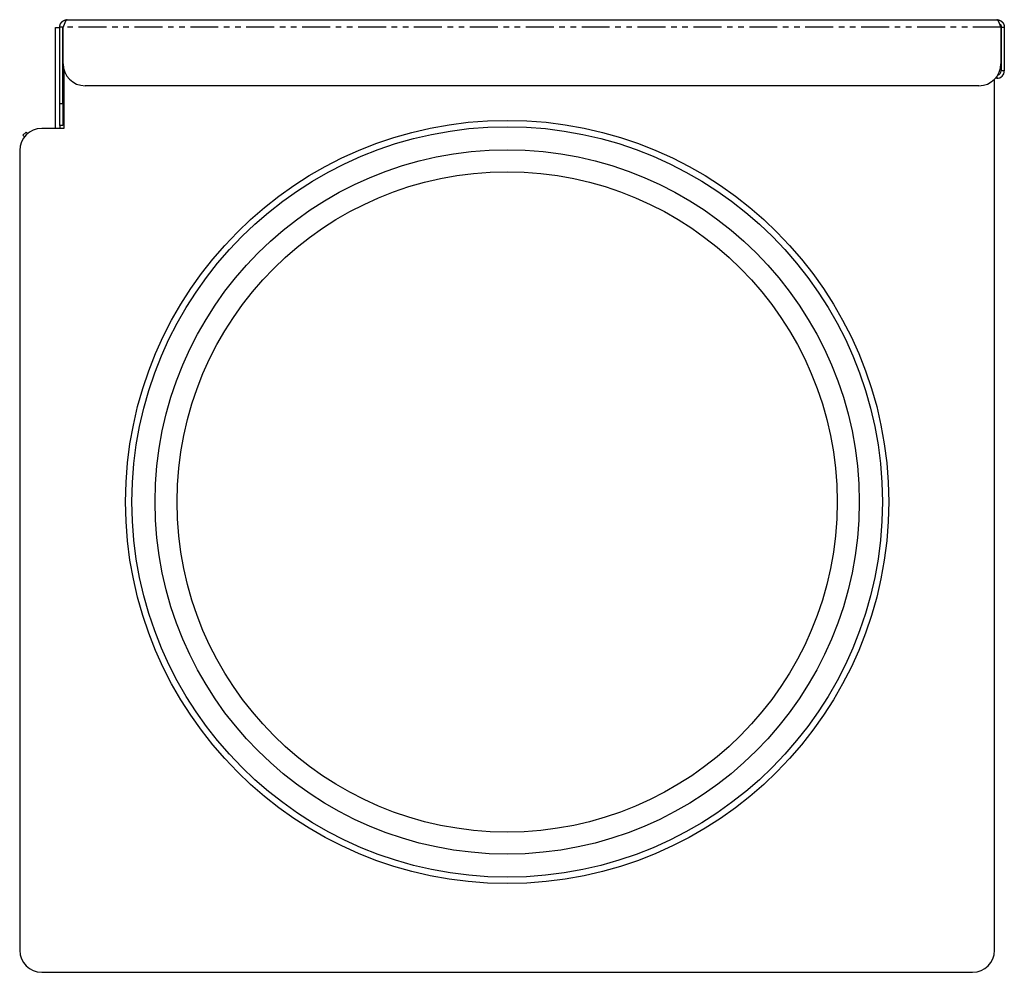
# Model space of a CAD drawing. Extents: x -487 to 35, y 98 to 575.
# Drawn here: x -487 to -263, y 358 to 575 of the extents above; entities that cross this region are included whole.
import ezdxf

# ---------------------------------------------------------------- set-up
doc = ezdxf.new("R2010")
doc.units = 0
doc.header["$MEASUREMENT"] = 0
doc.linetypes.add('PHANTOM', pattern=[12.7, 6.35, -1.27, 1.27, -1.27, 1.27, -1.27])
doc.layers.get('0').update_dxf_attribs({"linetype": 'CONTINUOUS'})

msp = doc.modelspace()

# ---------------------------------------------------------------- linework, layer by layer
at = {"color": 7, "linetype": 'Continuous'}
for p, q in [((-478.96, 572.9), (-477.96, 572.9)), ((-478.96, 550), (-478.96, 572.9)), ((-477.26, 573), (-477.96, 573)), ((-477.96, 555.7), (-477.96, 573)), ((-477.26, 555.7), (-477.26, 573)), ((-477.19, 564.7), (-477.19, 573)), ((-476.26, 574.7), (-265.06, 574.7)), ((-264.13, 573), (-264.13, 564.7)), ((-264.06, 573), (-263.36, 573)), ((-264.06, 573), (-264.06, 563.1)), ((-263.36, 573), (-263.36, 563.1)), ((-477.06, 563.57), (-477.06, 550)), ((-263.36, 563.1), (-264.06, 563.1)), ((-269.13, 559.7), (-472.19, 559.7)), ((-265.56, 363.3), (-265.56, 561.2)), ((-265.06, 561.4), (-265.37, 561.4)), ((-477.96, 550.7), (-477.96, 555.7)), ((-477.26, 555.7), (-477.26, 550.7)), ((-477.26, 550.7), (-477.96, 550.7)), ((-477.96, 550.7), (-477.96, 550)), ((-485.62, 549.15), (-486.32, 548.44)), ((-486.32, 548.44), (-485.98, 548.1)), ((-485.29, 548.82), (-485.62, 549.15)), ((-477.06, 550), (-482.06, 550)), ((-487.06, 545), (-487.06, 363.3)), ((-482.06, 358.3), (-270.56, 358.3))]:
    msp.add_line(p, q, dxfattribs=at)
at = {"color": 8, "linetype": 'PHANTOM'}
for p, q in [((-264.13, 573), (-477.19, 573)), ((-265.06, 561.8), (-265.06, 561.4)), ((-477.96, 555.7), (-477.26, 555.7))]:
    msp.add_line(p, q, dxfattribs=at)
at = {"color": 7}
for points in [[(-477.96, 573, 0), (-477.96, 573.01, 0), (-477.96, 573.02, 0), (-477.95, 573.03, 0), (-477.95, 573.05, 0), (-477.95, 573.06, 0), (-477.95, 573.07, 0), (-477.95, 573.08, 0), (-477.95, 573.09, 0), (-477.95, 573.1, 0), (-477.95, 573.11, 0), (-477.95, 573.12, 0), (-477.94, 573.13, 0), (-477.94, 573.14, 0), (-477.94, 573.15, 0), (-477.94, 573.16, 0), (-477.94, 573.17, 0), (-477.94, 573.18, 0), (-477.94, 573.19, 0), (-477.94, 573.2, 0), (-477.94, 573.21, 0), (-477.93, 573.22, 0), (-477.93, 573.23, 0), (-477.93, 573.24, 0), (-477.93, 573.25, 0), (-477.93, 573.26, 0), (-477.93, 573.27, 0), (-477.93, 573.29, 0), (-477.92, 573.3, 0), (-477.92, 573.31, 0), (-477.92, 573.32, 0), (-477.92, 573.33, 0), (-477.92, 573.34, 0), (-477.92, 573.35, 0), (-477.91, 573.36, 0), (-477.91, 573.37, 0), (-477.91, 573.38, 0), (-477.91, 573.39, 0), (-477.9, 573.4, 0), (-477.9, 573.41, 0), (-477.9, 573.42, 0), (-477.9, 573.43, 0), (-477.9, 573.44, 0), (-477.89, 573.45, 0), (-477.89, 573.46, 0), (-477.89, 573.47, 0), (-477.89, 573.48, 0), (-477.88, 573.49, 0), (-477.88, 573.5, 0), (-477.88, 573.51, 0), (-477.88, 573.52, 0), (-477.87, 573.53, 0), (-477.87, 573.54, 0), (-477.87, 573.55, 0), (-477.86, 573.56, 0), (-477.86, 573.57, 0), (-477.86, 573.58, 0), (-477.86, 573.59, 0), (-477.85, 573.6, 0), (-477.85, 573.61, 0), (-477.84, 573.62, 0), (-477.84, 573.63, 0), (-477.84, 573.64, 0), (-477.83, 573.65, 0), (-477.83, 573.66, 0), (-477.83, 573.67, 0), (-477.82, 573.68, 0), (-477.82, 573.69, 0), (-477.81, 573.7, 0), (-477.81, 573.71, 0), (-477.81, 573.72, 0), (-477.8, 573.72, 0), (-477.8, 573.73, 0), (-477.79, 573.74, 0), (-477.79, 573.75, 0), (-477.78, 573.76, 0), (-477.78, 573.77, 0), (-477.77, 573.78, 0), (-477.77, 573.79, 0), (-477.76, 573.8, 0), (-477.76, 573.81, 0), (-477.75, 573.82, 0), (-477.75, 573.83, 0), (-477.74, 573.84, 0), (-477.74, 573.85, 0), (-477.73, 573.85, 0), (-477.73, 573.86, 0), (-477.72, 573.87, 0), (-477.72, 573.88, 0), (-477.71, 573.89, 0), (-477.71, 573.9, 0), (-477.7, 573.91, 0), (-477.69, 573.92, 0), (-477.69, 573.93, 0), (-477.68, 573.93, 0), (-477.68, 573.94, 0), (-477.67, 573.95, 0), (-477.67, 573.96, 0), (-477.66, 573.97, 0), (-477.65, 573.98, 0), (-477.65, 573.99, 0), (-477.64, 574, 0), (-477.63, 574, 0), (-477.63, 574.01, 0), (-477.62, 574.02, 0), (-477.62, 574.03, 0), (-477.61, 574.04, 0), (-477.6, 574.05, 0), (-477.6, 574.05, 0), (-477.59, 574.06, 0), (-477.58, 574.07, 0), (-477.58, 574.08, 0), (-477.57, 574.09, 0), (-477.56, 574.09, 0), (-477.56, 574.1, 0), (-477.55, 574.11, 0), (-477.54, 574.12, 0), (-477.54, 574.13, 0), (-477.53, 574.13, 0), (-477.52, 574.14, 0), (-477.51, 574.15, 0), (-477.51, 574.16, 0), (-477.5, 574.16, 0), (-477.49, 574.17, 0), (-477.49, 574.18, 0), (-477.48, 574.19, 0), (-477.47, 574.2, 0), (-477.46, 574.2, 0), (-477.46, 574.21, 0), (-477.45, 574.22, 0), (-477.44, 574.23, 0), (-477.43, 574.23, 0), (-477.43, 574.24, 0), (-477.42, 574.25, 0), (-477.41, 574.25, 0), (-477.4, 574.26, 0), (-477.39, 574.27, 0), (-477.39, 574.27, 0), (-477.38, 574.28, 0), (-477.37, 574.29, 0), (-477.36, 574.29, 0), (-477.36, 574.3, 0), (-477.35, 574.31, 0), (-477.34, 574.32, 0), (-477.33, 574.32, 0), (-477.32, 574.33, 0), (-477.31, 574.34, 0), (-477.31, 574.34, 0), (-477.3, 574.35, 0), (-477.29, 574.35, 0), (-477.28, 574.36, 0), (-477.27, 574.37, 0), (-477.26, 574.37, 0), (-477.26, 574.38, 0), (-477.25, 574.38, 0), (-477.24, 574.39, 0), (-477.23, 574.4, 0), (-477.22, 574.4, 0), (-477.21, 574.41, 0), (-477.21, 574.41, 0), (-477.2, 574.42, 0), (-477.19, 574.43, 0), (-477.18, 574.43, 0), (-477.17, 574.44, 0), (-477.16, 574.44, 0), (-477.15, 574.45, 0), (-477.14, 574.46, 0), (-477.13, 574.46, 0), (-477.13, 574.47, 0), (-477.12, 574.47, 0), (-477.11, 574.48, 0), (-477.1, 574.48, 0), (-477.09, 574.49, 0), (-477.08, 574.49, 0), (-477.07, 574.5, 0), (-477.06, 574.5, 0), (-477.05, 574.51, 0), (-477.04, 574.51, 0), (-477.04, 574.52, 0), (-477.02, 574.52, 0), (-477.02, 574.53, 0), (-477.01, 574.53, 0), (-477, 574.54, 0), (-476.99, 574.54, 0), (-476.98, 574.54, 0), (-476.97, 574.55, 0), (-476.96, 574.55, 0), (-476.95, 574.56, 0), (-476.94, 574.56, 0), (-476.93, 574.57, 0), (-476.92, 574.57, 0), (-476.91, 574.58, 0), (-476.9, 574.58, 0), (-476.89, 574.58, 0), (-476.88, 574.59, 0), (-476.87, 574.59, 0), (-476.86, 574.59, 0), (-476.85, 574.6, 0), (-476.84, 574.6, 0), (-476.83, 574.61, 0), (-476.82, 574.61, 0), (-476.81, 574.61, 0), (-476.8, 574.62, 0), (-476.79, 574.62, 0), (-476.78, 574.62, 0), (-476.77, 574.63, 0), (-476.76, 574.63, 0), (-476.75, 574.63, 0), (-476.74, 574.63, 0), (-476.73, 574.64, 0), (-476.72, 574.64, 0), (-476.71, 574.64, 0), (-476.7, 574.65, 0), (-476.69, 574.65, 0), (-476.68, 574.65, 0), (-476.67, 574.65, 0), (-476.66, 574.66, 0), (-476.65, 574.66, 0), (-476.64, 574.66, 0), (-476.63, 574.66, 0), (-476.62, 574.67, 0), (-476.61, 574.67, 0), (-476.6, 574.67, 0), (-476.59, 574.67, 0), (-476.58, 574.67, 0), (-476.57, 574.68, 0), (-476.56, 574.68, 0), (-476.55, 574.68, 0), (-476.54, 574.68, 0), (-476.53, 574.68, 0), (-476.52, 574.68, 0), (-476.51, 574.69, 0), (-476.5, 574.69, 0), (-476.49, 574.69, 0), (-476.48, 574.69, 0), (-476.47, 574.69, 0), (-476.46, 574.69, 0), (-476.45, 574.69, 0), (-476.44, 574.69, 0), (-476.43, 574.7, 0), (-476.42, 574.7, 0), (-476.4, 574.7, 0), (-476.39, 574.7, 0), (-476.38, 574.7, 0), (-476.37, 574.7, 0), (-476.36, 574.7, 0), (-476.35, 574.7, 0), (-476.34, 574.7, 0), (-476.33, 574.7, 0), (-476.32, 574.7, 0), (-476.31, 574.7, 0), (-476.3, 574.7, 0), (-476.29, 574.7, 0), (-476.28, 574.7, 0), (-476.27, 574.7, 0), (-476.26, 574.7, 0)], [(-476.26, 574.7, 0), (-476.26, 574.7, 0), (-476.27, 574.7, 0), (-476.27, 574.7, 0), (-476.27, 574.7, 0), (-476.28, 574.7, 0), (-476.28, 574.7, 0), (-476.29, 574.69, 0), (-476.29, 574.69, 0), (-476.3, 574.69, 0), (-476.3, 574.69, 0), (-476.31, 574.69, 0), (-476.31, 574.69, 0), (-476.31, 574.69, 0), (-476.32, 574.68, 0), (-476.32, 574.68, 0), (-476.32, 574.68, 0), (-476.33, 574.68, 0), (-476.33, 574.68, 0), (-476.34, 574.68, 0), (-476.34, 574.67, 0), (-476.35, 574.67, 0), (-476.35, 574.67, 0), (-476.36, 574.67, 0), (-476.36, 574.67, 0), (-476.36, 574.66, 0), (-476.37, 574.66, 0), (-476.37, 574.66, 0), (-476.38, 574.66, 0), (-476.38, 574.66, 0), (-476.38, 574.65, 0), (-476.39, 574.65, 0), (-476.39, 574.65, 0), (-476.4, 574.65, 0), (-476.4, 574.64, 0), (-476.4, 574.64, 0), (-476.41, 574.64, 0), (-476.41, 574.64, 0), (-476.42, 574.63, 0), (-476.42, 574.63, 0), (-476.43, 574.63, 0), (-476.43, 574.63, 0), (-476.43, 574.62, 0), (-476.44, 574.62, 0), (-476.44, 574.62, 0), (-476.45, 574.61, 0), (-476.45, 574.61, 0), (-476.45, 574.61, 0), (-476.46, 574.6, 0), (-476.46, 574.6, 0), (-476.47, 574.6, 0), (-476.47, 574.59, 0), (-476.48, 574.59, 0), (-476.48, 574.59, 0), (-476.48, 574.58, 0), (-476.49, 574.58, 0), (-476.49, 574.57, 0), (-476.5, 574.57, 0), (-476.5, 574.57, 0), (-476.5, 574.56, 0), (-476.51, 574.56, 0), (-476.51, 574.55, 0), (-476.52, 574.55, 0), (-476.52, 574.54, 0), (-476.53, 574.54, 0), (-476.53, 574.53, 0), (-476.53, 574.53, 0), (-476.54, 574.52, 0), (-476.54, 574.52, 0), (-476.55, 574.51, 0), (-476.55, 574.5, 0), (-476.56, 574.5, 0), (-476.56, 574.49, 0), (-476.56, 574.49, 0), (-476.57, 574.48, 0), (-476.57, 574.48, 0), (-476.58, 574.47, 0), (-476.58, 574.46, 0), (-476.58, 574.46, 0), (-476.59, 574.45, 0), (-476.59, 574.45, 0), (-476.6, 574.44, 0), (-476.6, 574.43, 0), (-476.61, 574.42, 0), (-476.61, 574.42, 0), (-476.61, 574.41, 0), (-476.62, 574.4, 0), (-476.62, 574.4, 0), (-476.63, 574.39, 0), (-476.63, 574.38, 0), (-476.63, 574.38, 0), (-476.64, 574.37, 0), (-476.64, 574.36, 0), (-476.65, 574.35, 0), (-476.65, 574.35, 0), (-476.65, 574.34, 0), (-476.66, 574.33, 0), (-476.66, 574.32, 0), (-476.67, 574.32, 0), (-476.67, 574.31, 0), (-476.68, 574.3, 0), (-476.68, 574.29, 0), (-476.68, 574.28, 0), (-476.69, 574.28, 0), (-476.69, 574.27, 0), (-476.7, 574.26, 0), (-476.7, 574.25, 0), (-476.7, 574.24, 0), (-476.71, 574.24, 0), (-476.71, 574.23, 0), (-476.72, 574.22, 0), (-476.72, 574.21, 0), (-476.73, 574.2, 0), (-476.73, 574.19, 0), (-476.73, 574.18, 0), (-476.74, 574.18, 0), (-476.74, 574.17, 0), (-476.75, 574.16, 0), (-476.75, 574.15, 0), (-476.75, 574.14, 0), (-476.76, 574.13, 0), (-476.76, 574.12, 0), (-476.77, 574.11, 0), (-476.77, 574.1, 0), (-476.78, 574.1, 0), (-476.78, 574.09, 0), (-476.78, 574.08, 0), (-476.79, 574.07, 0), (-476.79, 574.06, 0), (-476.8, 574.05, 0), (-476.8, 574.04, 0), (-476.81, 574.03, 0), (-476.81, 574.02, 0), (-476.81, 574.01, 0), (-476.82, 574, 0), (-476.82, 573.99, 0), (-476.83, 573.98, 0), (-476.83, 573.97, 0), (-476.83, 573.96, 0), (-476.84, 573.95, 0), (-476.84, 573.94, 0), (-476.85, 573.93, 0), (-476.85, 573.92, 0), (-476.86, 573.91, 0), (-476.86, 573.9, 0), (-476.86, 573.89, 0), (-476.87, 573.88, 0), (-476.87, 573.87, 0), (-476.88, 573.86, 0), (-476.88, 573.85, 0), (-476.88, 573.84, 0), (-476.89, 573.83, 0), (-476.89, 573.82, 0), (-476.9, 573.81, 0), (-476.9, 573.8, 0), (-476.9, 573.79, 0), (-476.91, 573.78, 0), (-476.91, 573.77, 0), (-476.92, 573.75, 0), (-476.92, 573.74, 0), (-476.93, 573.73, 0), (-476.93, 573.72, 0), (-476.93, 573.71, 0), (-476.94, 573.7, 0), (-476.94, 573.69, 0), (-476.95, 573.68, 0), (-476.95, 573.67, 0), (-476.95, 573.66, 0), (-476.96, 573.65, 0), (-476.96, 573.63, 0), (-476.97, 573.62, 0), (-476.97, 573.61, 0), (-476.98, 573.6, 0), (-476.98, 573.59, 0), (-476.98, 573.58, 0), (-476.99, 573.57, 0), (-476.99, 573.56, 0), (-477, 573.55, 0), (-477, 573.53, 0), (-477, 573.52, 0), (-477.01, 573.51, 0), (-477.01, 573.5, 0), (-477.02, 573.49, 0), (-477.02, 573.48, 0), (-477.03, 573.47, 0), (-477.03, 573.45, 0), (-477.03, 573.44, 0), (-477.04, 573.43, 0), (-477.04, 573.42, 0), (-477.05, 573.41, 0), (-477.05, 573.4, 0), (-477.06, 573.38, 0), (-477.06, 573.37, 0), (-477.06, 573.36, 0), (-477.07, 573.35, 0), (-477.07, 573.34, 0), (-477.08, 573.33, 0), (-477.08, 573.31, 0), (-477.08, 573.3, 0), (-477.09, 573.29, 0), (-477.09, 573.28, 0), (-477.1, 573.27, 0), (-477.1, 573.25, 0), (-477.11, 573.24, 0), (-477.11, 573.23, 0), (-477.11, 573.22, 0), (-477.12, 573.21, 0), (-477.12, 573.2, 0), (-477.13, 573.18, 0), (-477.13, 573.17, 0), (-477.13, 573.16, 0), (-477.14, 573.15, 0), (-477.14, 573.14, 0), (-477.15, 573.12, 0), (-477.15, 573.11, 0), (-477.15, 573.1, 0), (-477.16, 573.09, 0), (-477.16, 573.08, 0), (-477.17, 573.06, 0), (-477.17, 573.05, 0), (-477.18, 573.04, 0), (-477.18, 573.03, 0), (-477.19, 573.02, 0), (-477.19, 573, 0)], [(-264.13, 573, 0), (-264.13, 573.01, 0), (-264.14, 573.02, 0), (-264.14, 573.03, 0), (-264.14, 573.05, 0), (-264.15, 573.06, 0), (-264.15, 573.07, 0), (-264.15, 573.08, 0), (-264.16, 573.09, 0), (-264.16, 573.1, 0), (-264.17, 573.11, 0), (-264.17, 573.12, 0), (-264.17, 573.13, 0), (-264.18, 573.14, 0), (-264.18, 573.15, 0), (-264.18, 573.16, 0), (-264.19, 573.17, 0), (-264.19, 573.18, 0), (-264.19, 573.19, 0), (-264.2, 573.2, 0), (-264.2, 573.21, 0), (-264.2, 573.22, 0), (-264.21, 573.23, 0), (-264.21, 573.24, 0), (-264.22, 573.25, 0), (-264.22, 573.26, 0), (-264.22, 573.27, 0), (-264.23, 573.29, 0), (-264.23, 573.3, 0), (-264.24, 573.31, 0), (-264.24, 573.32, 0), (-264.24, 573.33, 0), (-264.25, 573.34, 0), (-264.25, 573.35, 0), (-264.25, 573.36, 0), (-264.26, 573.37, 0), (-264.26, 573.38, 0), (-264.26, 573.39, 0), (-264.27, 573.4, 0), (-264.27, 573.41, 0), (-264.27, 573.42, 0), (-264.28, 573.43, 0), (-264.28, 573.44, 0), (-264.29, 573.45, 0), (-264.29, 573.46, 0), (-264.29, 573.47, 0), (-264.3, 573.48, 0), (-264.3, 573.49, 0), (-264.3, 573.5, 0), (-264.31, 573.51, 0), (-264.31, 573.52, 0), (-264.31, 573.53, 0), (-264.32, 573.54, 0), (-264.32, 573.55, 0), (-264.33, 573.56, 0), (-264.33, 573.57, 0), (-264.33, 573.58, 0), (-264.34, 573.59, 0), (-264.34, 573.6, 0), (-264.34, 573.61, 0), (-264.35, 573.62, 0), (-264.35, 573.63, 0), (-264.36, 573.64, 0), (-264.36, 573.65, 0), (-264.36, 573.66, 0), (-264.37, 573.67, 0), (-264.37, 573.68, 0), (-264.37, 573.69, 0), (-264.38, 573.7, 0), (-264.38, 573.71, 0), (-264.38, 573.72, 0), (-264.39, 573.72, 0), (-264.39, 573.73, 0), (-264.39, 573.74, 0), (-264.4, 573.75, 0), (-264.4, 573.76, 0), (-264.41, 573.77, 0), (-264.41, 573.78, 0), (-264.41, 573.79, 0), (-264.42, 573.8, 0), (-264.42, 573.81, 0), (-264.42, 573.82, 0), (-264.43, 573.83, 0), (-264.43, 573.84, 0), (-264.44, 573.85, 0), (-264.44, 573.85, 0), (-264.44, 573.86, 0), (-264.45, 573.87, 0), (-264.45, 573.88, 0), (-264.45, 573.89, 0), (-264.46, 573.9, 0), (-264.46, 573.91, 0), (-264.46, 573.92, 0), (-264.47, 573.93, 0), (-264.47, 573.93, 0), (-264.48, 573.94, 0), (-264.48, 573.95, 0), (-264.48, 573.96, 0), (-264.49, 573.97, 0), (-264.49, 573.98, 0), (-264.49, 573.99, 0), (-264.5, 574, 0), (-264.5, 574, 0), (-264.5, 574.01, 0), (-264.51, 574.02, 0), (-264.51, 574.03, 0), (-264.51, 574.04, 0), (-264.52, 574.05, 0), (-264.52, 574.05, 0), (-264.53, 574.06, 0), (-264.53, 574.07, 0), (-264.53, 574.08, 0), (-264.54, 574.09, 0), (-264.54, 574.09, 0), (-264.55, 574.1, 0), (-264.55, 574.11, 0), (-264.55, 574.12, 0), (-264.56, 574.13, 0), (-264.56, 574.13, 0), (-264.56, 574.14, 0), (-264.57, 574.15, 0), (-264.57, 574.16, 0), (-264.57, 574.16, 0), (-264.58, 574.17, 0), (-264.58, 574.18, 0), (-264.58, 574.19, 0), (-264.59, 574.2, 0), (-264.59, 574.2, 0), (-264.6, 574.21, 0), (-264.6, 574.22, 0), (-264.6, 574.23, 0), (-264.61, 574.23, 0), (-264.61, 574.24, 0), (-264.61, 574.25, 0), (-264.62, 574.25, 0), (-264.62, 574.26, 0), (-264.62, 574.27, 0), (-264.63, 574.27, 0), (-264.63, 574.28, 0), (-264.64, 574.29, 0), (-264.64, 574.29, 0), (-264.64, 574.3, 0), (-264.65, 574.31, 0), (-264.65, 574.32, 0), (-264.65, 574.32, 0), (-264.66, 574.33, 0), (-264.66, 574.34, 0), (-264.67, 574.34, 0), (-264.67, 574.35, 0), (-264.67, 574.35, 0), (-264.68, 574.36, 0), (-264.68, 574.37, 0), (-264.68, 574.37, 0), (-264.69, 574.38, 0), (-264.69, 574.38, 0), (-264.69, 574.39, 0), (-264.7, 574.4, 0), (-264.7, 574.4, 0), (-264.7, 574.41, 0), (-264.71, 574.41, 0), (-264.71, 574.42, 0), (-264.72, 574.43, 0), (-264.72, 574.43, 0), (-264.72, 574.44, 0), (-264.73, 574.44, 0), (-264.73, 574.45, 0), (-264.73, 574.46, 0), (-264.74, 574.46, 0), (-264.74, 574.47, 0), (-264.75, 574.47, 0), (-264.75, 574.48, 0), (-264.75, 574.48, 0), (-264.76, 574.49, 0), (-264.76, 574.49, 0), (-264.76, 574.5, 0), (-264.77, 574.5, 0), (-264.77, 574.51, 0), (-264.77, 574.51, 0), (-264.78, 574.52, 0), (-264.78, 574.52, 0), (-264.79, 574.53, 0), (-264.79, 574.53, 0), (-264.79, 574.54, 0), (-264.8, 574.54, 0), (-264.8, 574.54, 0), (-264.8, 574.55, 0), (-264.81, 574.55, 0), (-264.81, 574.56, 0), (-264.81, 574.56, 0), (-264.82, 574.57, 0), (-264.82, 574.57, 0), (-264.83, 574.58, 0), (-264.83, 574.58, 0), (-264.83, 574.58, 0), (-264.84, 574.59, 0), (-264.84, 574.59, 0), (-264.84, 574.59, 0), (-264.85, 574.6, 0), (-264.85, 574.6, 0), (-264.86, 574.61, 0), (-264.86, 574.61, 0), (-264.86, 574.61, 0), (-264.87, 574.62, 0), (-264.87, 574.62, 0), (-264.87, 574.62, 0), (-264.88, 574.63, 0), (-264.88, 574.63, 0), (-264.88, 574.63, 0), (-264.89, 574.63, 0), (-264.89, 574.64, 0), (-264.89, 574.64, 0), (-264.9, 574.64, 0), (-264.9, 574.65, 0), (-264.91, 574.65, 0), (-264.91, 574.65, 0), (-264.91, 574.65, 0), (-264.92, 574.66, 0), (-264.92, 574.66, 0), (-264.92, 574.66, 0), (-264.93, 574.66, 0), (-264.93, 574.67, 0), (-264.94, 574.67, 0), (-264.94, 574.67, 0), (-264.94, 574.67, 0), (-264.95, 574.67, 0), (-264.95, 574.68, 0), (-264.95, 574.68, 0), (-264.96, 574.68, 0), (-264.96, 574.68, 0), (-264.96, 574.68, 0), (-264.97, 574.68, 0), (-264.97, 574.69, 0), (-264.98, 574.69, 0), (-264.98, 574.69, 0), (-264.98, 574.69, 0), (-264.99, 574.69, 0), (-264.99, 574.69, 0), (-264.99, 574.69, 0), (-265, 574.69, 0), (-265, 574.7, 0), (-265, 574.7, 0), (-265.01, 574.7, 0), (-265.01, 574.7, 0), (-265.01, 574.7, 0), (-265.02, 574.7, 0), (-265.02, 574.7, 0), (-265.03, 574.7, 0), (-265.03, 574.7, 0), (-265.03, 574.7, 0), (-265.04, 574.7, 0), (-265.04, 574.7, 0), (-265.04, 574.7, 0), (-265.05, 574.7, 0), (-265.05, 574.7, 0), (-265.06, 574.7, 0), (-265.06, 574.7, 0)], [(-265.06, 574.7, 0), (-265.05, 574.7, 0), (-265.04, 574.7, 0), (-265.02, 574.7, 0), (-265.01, 574.7, 0), (-265, 574.7, 0), (-264.99, 574.7, 0), (-264.98, 574.69, 0), (-264.96, 574.69, 0), (-264.95, 574.69, 0), (-264.94, 574.69, 0), (-264.93, 574.69, 0), (-264.92, 574.69, 0), (-264.9, 574.69, 0), (-264.89, 574.68, 0), (-264.88, 574.68, 0), (-264.87, 574.68, 0), (-264.86, 574.68, 0), (-264.84, 574.68, 0), (-264.83, 574.68, 0), (-264.82, 574.67, 0), (-264.81, 574.67, 0), (-264.8, 574.67, 0), (-264.78, 574.67, 0), (-264.77, 574.67, 0), (-264.76, 574.66, 0), (-264.75, 574.66, 0), (-264.74, 574.66, 0), (-264.73, 574.66, 0), (-264.71, 574.66, 0), (-264.7, 574.65, 0), (-264.69, 574.65, 0), (-264.68, 574.65, 0), (-264.67, 574.65, 0), (-264.65, 574.64, 0), (-264.64, 574.64, 0), (-264.63, 574.64, 0), (-264.62, 574.64, 0), (-264.61, 574.63, 0), (-264.6, 574.63, 0), (-264.59, 574.63, 0), (-264.57, 574.63, 0), (-264.56, 574.62, 0), (-264.55, 574.62, 0), (-264.54, 574.62, 0), (-264.53, 574.61, 0), (-264.52, 574.61, 0), (-264.51, 574.61, 0), (-264.5, 574.6, 0), (-264.48, 574.6, 0), (-264.47, 574.6, 0), (-264.46, 574.59, 0), (-264.45, 574.59, 0), (-264.44, 574.59, 0), (-264.43, 574.58, 0), (-264.42, 574.58, 0), (-264.4, 574.57, 0), (-264.39, 574.57, 0), (-264.38, 574.57, 0), (-264.37, 574.56, 0), (-264.36, 574.56, 0), (-264.35, 574.55, 0), (-264.34, 574.55, 0), (-264.33, 574.54, 0), (-264.32, 574.54, 0), (-264.31, 574.53, 0), (-264.3, 574.53, 0), (-264.29, 574.52, 0), (-264.28, 574.52, 0), (-264.26, 574.51, 0), (-264.25, 574.5, 0), (-264.24, 574.5, 0), (-264.23, 574.49, 0), (-264.22, 574.49, 0), (-264.21, 574.48, 0), (-264.2, 574.48, 0), (-264.19, 574.47, 0), (-264.18, 574.46, 0), (-264.17, 574.46, 0), (-264.16, 574.45, 0), (-264.15, 574.45, 0), (-264.14, 574.44, 0), (-264.13, 574.43, 0), (-264.12, 574.42, 0), (-264.11, 574.42, 0), (-264.1, 574.41, 0), (-264.09, 574.4, 0), (-264.08, 574.4, 0), (-264.07, 574.39, 0), (-264.06, 574.38, 0), (-264.05, 574.38, 0), (-264.04, 574.37, 0), (-264.03, 574.36, 0), (-264.02, 574.35, 0), (-264.01, 574.35, 0), (-264, 574.34, 0), (-264, 574.33, 0), (-263.99, 574.32, 0), (-263.98, 574.32, 0), (-263.97, 574.31, 0), (-263.96, 574.3, 0), (-263.95, 574.29, 0), (-263.94, 574.28, 0), (-263.93, 574.28, 0), (-263.92, 574.27, 0), (-263.91, 574.26, 0), (-263.9, 574.25, 0), (-263.9, 574.24, 0), (-263.89, 574.24, 0), (-263.88, 574.23, 0), (-263.87, 574.22, 0), (-263.86, 574.21, 0), (-263.85, 574.2, 0), (-263.84, 574.19, 0), (-263.83, 574.18, 0), (-263.83, 574.18, 0), (-263.82, 574.17, 0), (-263.81, 574.16, 0), (-263.8, 574.15, 0), (-263.79, 574.14, 0), (-263.79, 574.13, 0), (-263.78, 574.12, 0), (-263.77, 574.11, 0), (-263.76, 574.1, 0), (-263.75, 574.1, 0), (-263.75, 574.09, 0), (-263.74, 574.08, 0), (-263.73, 574.07, 0), (-263.72, 574.06, 0), (-263.72, 574.05, 0), (-263.71, 574.04, 0), (-263.7, 574.03, 0), (-263.69, 574.02, 0), (-263.69, 574.01, 0), (-263.68, 574, 0), (-263.67, 573.99, 0), (-263.67, 573.98, 0), (-263.66, 573.97, 0), (-263.65, 573.96, 0), (-263.64, 573.95, 0), (-263.64, 573.94, 0), (-263.63, 573.93, 0), (-263.62, 573.92, 0), (-263.62, 573.91, 0), (-263.61, 573.9, 0), (-263.61, 573.89, 0), (-263.6, 573.88, 0), (-263.59, 573.87, 0), (-263.59, 573.86, 0), (-263.58, 573.85, 0), (-263.57, 573.84, 0), (-263.57, 573.83, 0), (-263.56, 573.82, 0), (-263.56, 573.81, 0), (-263.55, 573.8, 0), (-263.55, 573.79, 0), (-263.54, 573.78, 0), (-263.54, 573.77, 0), (-263.53, 573.75, 0), (-263.53, 573.74, 0), (-263.52, 573.73, 0), (-263.52, 573.72, 0), (-263.51, 573.71, 0), (-263.51, 573.7, 0), (-263.5, 573.69, 0), (-263.5, 573.68, 0), (-263.49, 573.67, 0), (-263.49, 573.66, 0), (-263.49, 573.65, 0), (-263.48, 573.63, 0), (-263.48, 573.62, 0), (-263.47, 573.61, 0), (-263.47, 573.6, 0), (-263.47, 573.59, 0), (-263.46, 573.58, 0), (-263.46, 573.57, 0), (-263.45, 573.56, 0), (-263.45, 573.55, 0), (-263.45, 573.53, 0), (-263.44, 573.52, 0), (-263.44, 573.51, 0), (-263.44, 573.5, 0), (-263.44, 573.49, 0), (-263.43, 573.48, 0), (-263.43, 573.47, 0), (-263.43, 573.45, 0), (-263.43, 573.44, 0), (-263.42, 573.43, 0), (-263.42, 573.42, 0), (-263.42, 573.41, 0), (-263.42, 573.4, 0), (-263.41, 573.38, 0), (-263.41, 573.37, 0), (-263.41, 573.36, 0), (-263.41, 573.35, 0), (-263.4, 573.34, 0), (-263.4, 573.33, 0), (-263.4, 573.31, 0), (-263.4, 573.3, 0), (-263.4, 573.29, 0), (-263.39, 573.28, 0), (-263.39, 573.27, 0), (-263.39, 573.25, 0), (-263.39, 573.24, 0), (-263.39, 573.23, 0), (-263.38, 573.22, 0), (-263.38, 573.21, 0), (-263.38, 573.2, 0), (-263.38, 573.18, 0), (-263.38, 573.17, 0), (-263.38, 573.16, 0), (-263.38, 573.15, 0), (-263.37, 573.14, 0), (-263.37, 573.12, 0), (-263.37, 573.11, 0), (-263.37, 573.1, 0), (-263.37, 573.09, 0), (-263.37, 573.08, 0), (-263.37, 573.06, 0), (-263.36, 573.05, 0), (-263.36, 573.04, 0), (-263.36, 573.03, 0), (-263.36, 573.02, 0), (-263.36, 573, 0)], [(-264.4, 573.74, 0), (-264.39, 573.74, 0), (-264.39, 573.74, 0), (-264.39, 573.74, 0), (-264.38, 573.73, 0), (-264.38, 573.73, 0), (-264.38, 573.73, 0), (-264.37, 573.73, 0), (-264.37, 573.72, 0), (-264.37, 573.72, 0), (-264.36, 573.72, 0), (-264.36, 573.72, 0), (-264.36, 573.71, 0), (-264.35, 573.71, 0), (-264.35, 573.71, 0), (-264.35, 573.71, 0), (-264.34, 573.7, 0), (-264.34, 573.7, 0), (-264.33, 573.7, 0), (-264.33, 573.7, 0), (-264.33, 573.69, 0), (-264.32, 573.69, 0), (-264.32, 573.69, 0), (-264.32, 573.68, 0), (-264.31, 573.68, 0), (-264.31, 573.68, 0), (-264.31, 573.67, 0), (-264.31, 573.67, 0), (-264.3, 573.67, 0), (-264.3, 573.67, 0), (-264.3, 573.66, 0), (-264.29, 573.66, 0), (-264.29, 573.66, 0), (-264.29, 573.65, 0), (-264.28, 573.65, 0), (-264.28, 573.65, 0), (-264.28, 573.64, 0), (-264.27, 573.64, 0), (-264.27, 573.64, 0), (-264.27, 573.63, 0), (-264.27, 573.63, 0), (-264.26, 573.63, 0), (-264.26, 573.62, 0), (-264.26, 573.62, 0), (-264.25, 573.62, 0), (-264.25, 573.61, 0), (-264.25, 573.61, 0), (-264.25, 573.61, 0), (-264.24, 573.6, 0), (-264.24, 573.6, 0), (-264.24, 573.6, 0), (-264.24, 573.59, 0), (-264.23, 573.59, 0), (-264.23, 573.58, 0), (-264.23, 573.58, 0), (-264.23, 573.58, 0), (-264.22, 573.57, 0), (-264.22, 573.57, 0), (-264.22, 573.57, 0), (-264.22, 573.56, 0), (-264.21, 573.56, 0), (-264.21, 573.55, 0), (-264.21, 573.55, 0), (-264.21, 573.55, 0), (-264.2, 573.54, 0), (-264.2, 573.54, 0), (-264.2, 573.53, 0), (-264.2, 573.53, 0), (-264.2, 573.53, 0), (-264.19, 573.52, 0), (-264.19, 573.52, 0), (-264.19, 573.51, 0), (-264.19, 573.51, 0), (-264.19, 573.51, 0), (-264.18, 573.5, 0), (-264.18, 573.5, 0), (-264.18, 573.5, 0), (-264.18, 573.49, 0), (-264.18, 573.49, 0), (-264.17, 573.48, 0), (-264.17, 573.48, 0), (-264.17, 573.47, 0), (-264.17, 573.47, 0), (-264.17, 573.47, 0), (-264.16, 573.46, 0), (-264.16, 573.46, 0), (-264.16, 573.45, 0), (-264.16, 573.45, 0), (-264.16, 573.45, 0), (-264.15, 573.44, 0), (-264.15, 573.44, 0), (-264.15, 573.43, 0), (-264.15, 573.43, 0), (-264.15, 573.42, 0), (-264.15, 573.42, 0), (-264.14, 573.42, 0), (-264.14, 573.41, 0), (-264.14, 573.41, 0), (-264.14, 573.4, 0), (-264.14, 573.4, 0), (-264.14, 573.39, 0), (-264.14, 573.39, 0), (-264.13, 573.39, 0), (-264.13, 573.38, 0), (-264.13, 573.38, 0), (-264.13, 573.37, 0), (-264.13, 573.37, 0), (-264.13, 573.37, 0), (-264.13, 573.36, 0), (-264.12, 573.36, 0), (-264.12, 573.35, 0), (-264.12, 573.35, 0), (-264.12, 573.34, 0), (-264.12, 573.34, 0), (-264.12, 573.34, 0), (-264.12, 573.33, 0), (-264.12, 573.33, 0), (-264.12, 573.32, 0), (-264.11, 573.32, 0), (-264.11, 573.32, 0), (-264.11, 573.31, 0), (-264.11, 573.31, 0), (-264.11, 573.3, 0), (-264.11, 573.3, 0), (-264.11, 573.29, 0), (-264.11, 573.29, 0), (-264.11, 573.28, 0), (-264.1, 573.28, 0), (-264.1, 573.28, 0), (-264.1, 573.27, 0), (-264.1, 573.27, 0), (-264.1, 573.26, 0), (-264.1, 573.26, 0), (-264.1, 573.25, 0), (-264.1, 573.25, 0), (-264.1, 573.25, 0), (-264.1, 573.24, 0), (-264.1, 573.24, 0), (-264.09, 573.23, 0), (-264.09, 573.23, 0), (-264.09, 573.23, 0), (-264.09, 573.22, 0), (-264.09, 573.22, 0), (-264.09, 573.21, 0), (-264.09, 573.21, 0), (-264.09, 573.2, 0), (-264.09, 573.2, 0), (-264.09, 573.19, 0), (-264.09, 573.19, 0), (-264.08, 573.19, 0), (-264.08, 573.18, 0), (-264.08, 573.18, 0), (-264.08, 573.17, 0), (-264.08, 573.17, 0), (-264.08, 573.16, 0), (-264.08, 573.16, 0), (-264.08, 573.16, 0), (-264.08, 573.15, 0), (-264.08, 573.15, 0), (-264.08, 573.14, 0), (-264.08, 573.14, 0), (-264.08, 573.13, 0), (-264.08, 573.13, 0), (-264.07, 573.12, 0), (-264.07, 573.12, 0), (-264.07, 573.12, 0), (-264.07, 573.11, 0), (-264.07, 573.11, 0), (-264.07, 573.1, 0), (-264.07, 573.1, 0), (-264.07, 573.1, 0), (-264.07, 573.09, 0), (-264.07, 573.09, 0), (-264.07, 573.08, 0), (-264.07, 573.08, 0), (-264.07, 573.07, 0), (-264.07, 573.07, 0), (-264.07, 573.07, 0), (-264.07, 573.06, 0), (-264.07, 573.06, 0), (-264.06, 573.05, 0), (-264.06, 573.05, 0), (-264.06, 573.04, 0), (-264.06, 573.04, 0), (-264.06, 573.03, 0), (-264.06, 573.03, 0), (-264.06, 573.03, 0), (-264.06, 573.02, 0), (-264.06, 573.02, 0), (-264.06, 573.01, 0), (-264.06, 573.01, 0), (-264.06, 573, 0)]]:
    msp.add_polyline3d(points, dxfattribs=at)
at = {"color": 7, "linetype": 'Continuous'}
for radius in [86.69, 85.24, 80, 75]:
    msp.add_circle((-376.31, 465.15), radius, dxfattribs=at)
for centre, radius, start, end in [((-472.19, 564.7), 5, 180, 270), ((-269.13, 564.7), 5, 270, 0), ((-265.06, 563.1), 1.7, 270, 0), ((-265.06, 563.1), 1, 282.4142, 0), ((-482.06, 545), 5, 90, 180), ((-482.06, 363.3), 5, 180, 270), ((-270.56, 363.3), 5, 270, 0)]:
    msp.add_arc(centre, radius, start, end, dxfattribs=at)

doc.saveas('drawing.dxf')
